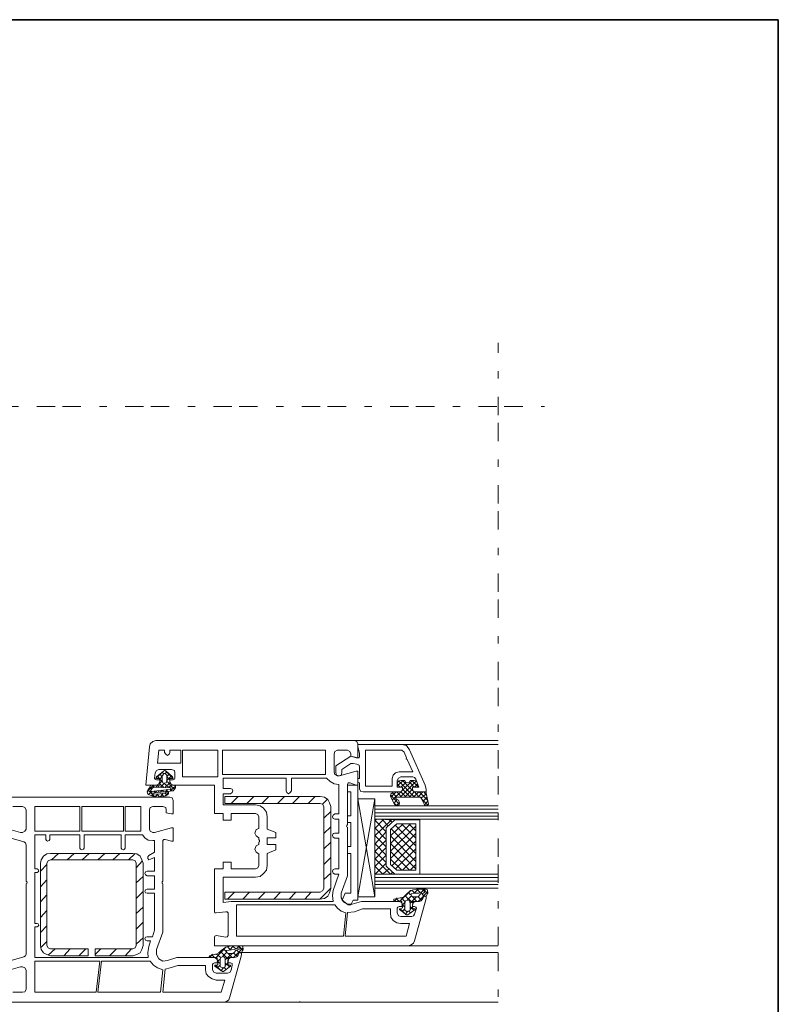
# Model space of a CAD drawing. Units: inches. Extents: x 10 to 3141, y 10 to 832.
# Drawn here: x 2935 to 3141, y 564 to 832 of the extents above; entities that cross this region are included whole.
import ezdxf

# ---------------------------------------------------------------- set-up
doc = ezdxf.new("R2010")
doc.units = ezdxf.units.IN
doc.header["$MEASUREMENT"] = 0
doc.linetypes.add('AI-Linetype-29', pattern=[24, 5, -2, 5, -5, 2, -5])
doc.linetypes.add('AI-Linetype-32', pattern=[24, 5, -2, 5, -5, 2, -5])
doc.layers.add('Layer 1', color=7, linetype='Continuous')

# ---------------------------------------------------------------- blocks, each defined once
blk = doc.blocks.new('block 135')
at = {"layer": 'Layer 1', "color": 7, "lineweight": 9, "true_color": 0xffffff}
for points in [[(3024.91, 632.56), (3024.91, 631.93), (3026.33, 631.46), (3026.8, 631.46), (3026.8, 635.23), (3026.48, 635.86), (3025.85, 636.18), (2971.9, 636.18), (2971.11, 635.86), (2970.33, 635.23), (2970.17, 634.45), (2969.22, 624.06), (2972.06, 624.06), (2972.69, 624.38), (2973, 625.01)], [(3025.85, 636.18), (3064.87, 636.18)], [(3026.8, 635.08), (3026.8, 634.45), (3027.27, 632.72), (3027.27, 631.93)], [(3042.53, 625.64), (3043.31, 623.44), (3041.58, 623.44), (3041.58, 622.96), (3041.9, 622.33), (3042.53, 622.18), (3045.36, 622.18), (3045.36, 622.81), (3045.05, 624.06), (3040.8, 633.66), (3040.01, 634.76), (3038.75, 635.08), (3026.8, 635.08)], [(3038.75, 635.08), (3064.87, 635.08)], [(2974.26, 633.5), (2972.69, 633.5), (2972.37, 630.04), (2978.66, 630.04), (2978.66, 633.5), (2975.67, 633.5), (2975.67, 632.87)], [(2974.26, 632.87), (2974.26, 633.5)], [(2974.26, 632.87), (2974.57, 632.4), (2975.04, 632.09), (2975.52, 632.4), (2975.67, 632.87)], [(2979.14, 626.27), (2988.73, 626.27), (2988.73, 633.5), (2979.14, 633.5), (2979.14, 626.27)], [(3017.99, 627.52), (3017.99, 633.5), (2989.99, 633.5), (2989.99, 626.9), (3017.99, 626.9), (3017.99, 627.52)], [(3021.13, 633.5), (3020.5, 633.19), (3020.35, 632.56)], [(3020.35, 627.52), (3020.35, 632.56)], [(3026.64, 631.46), (3024.91, 631.93), (3020.82, 629.26), (3020.82, 627.37), (3020.98, 626.74), (3021.61, 626.58), (3022.24, 626.74), (3022.39, 627.37), (3022.39, 628.31), (3024.91, 629.89), (3025.54, 629.89), (3026.48, 629.73)], [(3021.13, 633.5), (3023.97, 633.5)], [(3024.91, 632.56), (3024.6, 633.19), (3023.97, 633.5)], [(3026.64, 631.46), (3027.11, 631.46), (3027.27, 631.93)], [(3040.01, 631.46), (3039.38, 633.03), (3038.75, 633.5), (3028.84, 633.5), (3028.84, 623.75), (3036.08, 623.75), (3036.08, 625.79)], [(3037.97, 627.68), (3041.74, 627.68), (3040.17, 630.99), (3039.86, 631.14), (3040.01, 631.46)], [(3027.27, 628.78), (3027.11, 629.41), (3026.48, 629.73)], [(3027.27, 628.78), (3027.27, 625.79), (3026.8, 625.79), (3026.8, 624.85), (3027.11, 624.69), (3027.27, 624.69), (3027.27, 622.96), (3027.58, 622.33), (3028.21, 622.18), (3037.97, 622.18), (3038.6, 622.33), (3038.91, 622.96), (3038.91, 623.44), (3037.5, 623.44), (3037.5, 625.32)], [(2971.58, 625.95), (2971.74, 627.37)], [(2972.69, 628.31), (2972.06, 628), (2971.74, 627.37)], [(2973.31, 627.21), (2971.9, 625.95)], [(2972.06, 626.27), (2971.9, 625.95), (2972.06, 625.79), (2972.21, 625.79)], [(2972.06, 626.27), (2973.94, 627.84), (2974.26, 628), (2974.73, 627.84), (2976.46, 626.27)], [(2973.63, 625.01), (2972.37, 626.42)], [(2972.69, 628.31), (2976.15, 628.31)], [(2973.63, 626.27), (2973, 627.05)], [(2973.63, 626.42), (2973, 625.64)], [(2974.1, 627.05), (2973.63, 627.52)], [(2973.63, 625.17), (2973.63, 626.58), (2973.79, 626.74), (2974.1, 627.21)], [(2974.42, 627.21), (2974.1, 627.21)], [(2976.62, 625.79), (2974.42, 628)], [(2974.89, 627.68), (2974.42, 627.21)], [(2974.42, 627.21), (2974.89, 626.74), (2974.89, 625.17)], [(2975.52, 627.05), (2974.89, 626.42)], [(2976.15, 626.58), (2974.89, 625.32)], [(2975.67, 625.48), (2974.89, 626.27)], [(2977.09, 627.37), (2976.93, 628), (2976.15, 628.31)], [(2976.3, 625.79), (2976.62, 625.79), (2976.62, 625.95), (2976.46, 626.27)], [(2977.09, 627.37), (2977.09, 625.95)], [(3020.35, 627.52), (3020.5, 626.9), (3021.13, 626.58)], [(3024.6, 624.69), (3026.33, 624.06), (3026.8, 624.06), (3026.8, 627.84), (3026.33, 627.84), (3021.76, 626.58), (3021.13, 626.58)], [(3037.97, 627.68), (3037.02, 627.37), (3036.39, 626.74), (3036.08, 625.79)], [(3038.44, 626.27), (3037.81, 625.95), (3037.5, 625.32)], [(3038.44, 626.27), (3041.74, 626.27)], [(3042.53, 625.64), (3042.21, 626.11), (3041.74, 626.27)], [(2971.27, 624.06), (2969.7, 622.49)], [(2971.11, 624.06), (2970.48, 623.91), (2970.17, 623.28)], [(2970.8, 622.96), (2970.33, 623.44)], [(2977.25, 623.75), (2977.25, 623.28), (2976.62, 622.49), (2970.8, 621.86), (2970.64, 621.86), (2970.64, 621.71), (2970.8, 621.71), (2972.53, 621.55), (2974.26, 621.86), (2974.57, 622.02)], [(2971.58, 623.44), (2970.96, 624.06)], [(2971.27, 623.44), (2971.11, 623.28), (2970.96, 623.28)], [(2971.11, 624.06), (2973, 624.06), (2973, 625.64), (2972.84, 625.79), (2972.21, 625.79)], [(2975.83, 623.28), (2971.27, 623.44)], [(2971.58, 625.95), (2971.74, 625.64), (2972.06, 625.48)], [(2972.53, 624.06), (2971.9, 623.44)], [(2973, 625.01), (2973, 625.48), (2972.06, 625.48)], [(2972.84, 623.44), (2972.21, 624.06)], [(2973.63, 625.17), (2973, 624.54)], [(2973.94, 623.44), (2973, 624.38)], [(2974.26, 624.54), (2973.16, 623.44)], [(2973.63, 625.17), (2973.79, 624.69), (2974.26, 624.54), (2974.73, 624.69), (2974.89, 625.17)], [(2975.36, 623.44), (2974.1, 624.54)], [(2975.67, 624.69), (2974.42, 623.44)], [(2975.67, 624.38), (2974.89, 625.01)], [(2976.15, 624.06), (2975.52, 623.44)], [(2976.3, 625.79), (2975.83, 625.79), (2975.67, 625.64), (2975.67, 624.06), (2976.93, 624.06)], [(2976.62, 625.48), (2975.67, 625.48), (2975.67, 625.01), (2975.99, 624.38), (2976.62, 624.06), (2987.79, 624.06), (2987.79, 616.36), (2990.15, 616.36), (2990.15, 614.47), (2992.35, 614.47), (2992.35, 616.36), (2998.96, 616.36)], [(2977.09, 622.81), (2975.83, 624.06)], [(2977.25, 623.75), (2975.83, 622.49)], [(2976.62, 625.48), (2976.93, 625.64), (2977.09, 625.95)], [(2977.25, 623.75), (2977.09, 623.91), (2976.93, 624.06)], [(3007.29, 622.49), (3007.29, 625.95), (2990.15, 625.95), (2990.15, 623.12), (2992.19, 623.12)], [(3018.3, 625.95), (3008.71, 625.95), (3008.71, 622.49)], [(3018.3, 625.95), (3019.25, 625.01), (3020.35, 624.38), (3021.61, 624.22)], [(3020.5, 616.2), (3021.61, 616.2), (3021.61, 624.22)], [(3023.81, 613.05), (3023.97, 613.37), (3023.97, 624.22)], [(3024.6, 624.69), (3024.12, 624.69), (3023.97, 624.22)], [(3026.8, 624.06), (3023.97, 624.06)], [(3023.97, 624.06), (3023.97, 622.18), (3024.91, 622.18)], [(3026.8, 624.06), (3026.8, 592.76)], [(3036.08, 619.97), (3041.58, 625.32)], [(3039.54, 625.32), (3038.44, 625.32), (3037.81, 625.17), (3037.5, 624.38), (3037.5, 623.59), (3037.81, 623.44), (3038.91, 623.44), (3038.91, 622.96)], [(3037.5, 623.75), (3039.07, 625.32)], [(3037.5, 624.38), (3038.28, 623.44)], [(3037.81, 625.17), (3042.21, 620.76)], [(3038.28, 620.76), (3042.68, 625.17)], [(3038.44, 623.44), (3039.86, 624.85)], [(3038.91, 625.32), (3041.74, 622.49)], [(3039.54, 625.32), (3039.7, 624.85), (3040.17, 624.69), (3040.8, 624.85), (3040.96, 625.32)], [(3040.8, 624.85), (3042.06, 623.44)], [(3041.58, 622.96), (3041.58, 623.44), (3042.68, 623.44), (3043, 623.59), (3043, 624.38), (3042.68, 625.17), (3042.06, 625.32), (3040.96, 625.32)], [(3041.43, 625.32), (3043, 623.75)], [(3042.21, 623.44), (3043, 624.38)], [(2990.3, 565.07), (2930.21, 565.07)], [(2933.04, 567.75), (2935.72, 567.75), (2936.35, 567.91), (2936.66, 568.54), (2936.66, 573.73), (2936.35, 574.36), (2935.72, 574.67), (2935.09, 574.67), (2930.68, 573.41)], [(2932.57, 576.4), (2936.03, 577.35), (2936.5, 577.66), (2936.66, 578.13), (2936.66, 597.17), (2936.82, 597.32), (2936.98, 597.64), (2936.82, 597.79), (2936.66, 597.95), (2936.66, 607.71), (2936.5, 608.33), (2936.03, 608.65), (2932.57, 609.59)], [(2930.68, 612.42), (2935.09, 611.17), (2935.72, 611.17), (2936.35, 611.48), (2936.66, 612.11), (2936.66, 617.3), (2936.35, 617.93), (2935.72, 618.24), (2933.04, 618.24)], [(2930.21, 620.76), (2975.67, 620.76)], [(2969.85, 622.65), (2969.54, 622.18), (2969.7, 621.55)], [(2969.7, 621.55), (2969.7, 621.71)], [(2969.7, 621.55), (2971.27, 620.92), (2973, 620.76), (2974.57, 621.08)], [(2969.85, 622.65), (2969.85, 622.81), (2970.17, 623.28)], [(2970.64, 621.86), (2969.85, 622.65)], [(2970.8, 622.33), (2969.85, 621.39)], [(2970.48, 622.49), (2970.96, 623.28)], [(2975.83, 622.81), (2970.48, 622.33)], [(2970.48, 622.49), (2970.48, 622.33)], [(2971.27, 621.71), (2970.8, 621.08)], [(2971.58, 620.92), (2970.8, 621.71)], [(2971.74, 622.02), (2971.43, 622.33)], [(2972.21, 622.49), (2971.74, 622.02)], [(2972.53, 621.55), (2971.74, 620.92)], [(2973, 620.76), (2972.21, 621.55)], [(2972.84, 622.18), (2972.53, 622.49)], [(2973.79, 621.71), (2973, 620.76)], [(2973.63, 622.65), (2973.16, 622.18)], [(2974.1, 620.92), (2973.47, 621.55)], [(2973.94, 622.33), (2973.63, 622.65)], [(2975.36, 622.02), (2974.42, 621.08)], [(2974.89, 621.39), (2974.42, 621.86)], [(2975.04, 622.81), (2974.57, 622.33)], [(2975.36, 621.71), (2975.36, 622.02), (2975.2, 622.18), (2974.89, 622.18), (2974.57, 622.02)], [(2974.57, 621.08), (2975.36, 621.71)], [(2975.04, 622.33), (2974.73, 622.81)], [(2976.62, 619.82), (2976.3, 620.6), (2975.67, 620.76)], [(2975.83, 622.81), (2975.99, 622.96), (2975.99, 623.28), (2975.83, 623.28)], [(2976.3, 622.49), (2975.83, 622.81)], [(2992.19, 621.71), (2990.15, 621.71), (2990.15, 618.72), (2998.96, 618.72)], [(3016.57, 593.08), (3017.68, 593.23), (3018.62, 593.86), (3019.09, 594.81), (3019.4, 595.91), (3019.4, 618.24), (3019.09, 619.19), (3018.62, 620.13), (3017.68, 620.76), (3016.57, 620.92), (2990.62, 620.92), (2990.62, 619.03), (3016.57, 619.03)], [(2992.19, 621.71), (2992.66, 622.02), (2992.82, 622.49), (2992.66, 622.96), (2992.19, 623.12)], [(2994.24, 620.92), (2992.35, 619.03)], [(2998.48, 620.92), (2996.6, 619.03)], [(3002.57, 620.92), (3000.69, 619.03)], [(3006.82, 620.92), (3004.93, 619.03)], [(3007.29, 622.49), (3007.45, 622.02), (3007.92, 621.71), (3008.39, 622.02), (3008.71, 622.49)], [(3010.91, 620.92), (3009.02, 619.03)], [(3015.16, 620.92), (3013.27, 619.03)], [(3024.91, 622.18), (3024.91, 615.73)], [(3036.55, 622.18), (3035.76, 621.71), (3035.61, 620.92), (3036.71, 618.87), (3037.02, 618.56), (3037.5, 618.4), (3037.97, 618.72), (3038.12, 619.19), (3037.81, 619.97), (3037.18, 620.29)], [(3035.61, 621.39), (3037.97, 618.87)], [(3035.76, 620.76), (3037.18, 622.18)], [(3036.08, 622.02), (3037.34, 620.76)], [(3037.97, 622.18), (3036.55, 622.18)], [(3037.34, 620.76), (3037.18, 620.76), (3037.02, 620.45), (3037.18, 620.29)], [(3037.34, 622.18), (3038.6, 620.76)], [(3037.34, 620.76), (3043.47, 620.76)], [(3037.97, 622.18), (3038.6, 622.33), (3038.91, 622.96)], [(3038.44, 622.18), (3039.86, 620.76)], [(3038.91, 622.96), (3041.11, 620.76)], [(3039.54, 620.76), (3041.58, 622.96)], [(3040.8, 620.76), (3042.06, 622.18)], [(3041.58, 622.96), (3041.9, 622.33), (3042.53, 622.18)], [(3041.9, 620.76), (3043.31, 622.18)], [(3042.06, 622.33), (3043.47, 620.76)], [(3043.94, 620.45), (3044.89, 618.72), (3045.2, 618.4), (3045.68, 618.56), (3045.99, 618.87), (3045.36, 621.86), (3045.36, 622.02), (3045.05, 622.18), (3042.53, 622.18)], [(3043.16, 620.76), (3044.42, 622.18)], [(3043.47, 622.18), (3045.83, 619.82)], [(3043.94, 620.45), (3043.79, 620.76), (3043.47, 620.76)], [(3043.94, 620.45), (3045.36, 621.71)], [(3044.42, 619.5), (3045.52, 620.76)], [(3044.73, 622.18), (3045.52, 621.23)], [(2939.02, 611.48), (2951.29, 611.48), (2951.29, 618.24), (2939.02, 618.24), (2939.02, 611.48)], [(2951.76, 611.48), (2963.09, 611.48), (2963.09, 618.24), (2951.76, 618.24), (2951.76, 611.48)], [(2967.81, 612.11), (2967.81, 618.24), (2963.56, 618.24), (2963.56, 611.48), (2967.81, 611.48), (2967.81, 612.11)], [(2976.62, 619.82), (2976.62, 616.2), (2976.15, 616.2), (2974.73, 616.51), (2974.73, 617.3), (2974.57, 617.93), (2973.79, 618.24), (2971.11, 618.24), (2970.33, 617.93), (2970.17, 617.3), (2970.17, 612.11), (2970.33, 611.48), (2971.11, 611.17), (2971.58, 611.17)], [(3002.1, 615.41), (3001.95, 616.67), (3001.16, 617.77), (3000.21, 618.4), (2998.96, 618.72)], [(3017.52, 618.24), (3017.2, 618.87), (3016.57, 619.03)], [(3018.46, 620.13), (3017.2, 618.87)], [(3017.52, 618.24), (3017.52, 595.91)], [(3031.36, 620.29), (3031.36, 593.7), (3026.8, 620.29)], [(3031.36, 620.29), (3026.8, 620.29)], [(3026.8, 593.7), (3031.36, 620.29)], [(3031.36, 618.4), (3064.87, 618.4)], [(3036.55, 619.03), (3037.5, 620.13)], [(3036.55, 619.19), (3037.34, 618.4)], [(3037.18, 618.4), (3038.12, 619.35)], [(3044.1, 620.29), (3045.83, 618.56)], [(3044.89, 618.72), (3045.83, 619.66)], [(2999.9, 615.41), (2999.9, 612.27), (2999.11, 611.95), (2998.8, 611.01), (2999.11, 610.22), (2999.9, 609.75), (2999.9, 609.28), (3000.06, 608.96)], [(2999.9, 615.41), (2999.58, 616.04), (2998.96, 616.36)], [(3002.1, 615.41), (3002.1, 612.11), (3004.46, 611.17), (3004.46, 609.75), (3002.1, 609.75), (3002.1, 607.86), (3004.46, 607.86), (3004.46, 606.45), (3002.1, 605.5), (3002.1, 602.2)], [(3019.4, 616.83), (3017.52, 615.1)], [(3020.5, 616.2), (3020.03, 615.88), (3019.88, 615.41), (3020.03, 614.94), (3020.5, 614.78)], [(3024.91, 615.73), (3023.97, 615.73), (3023.97, 613.84)], [(3031.36, 617.46), (3064.87, 617.46)], [(3031.36, 616.51), (3064.87, 616.51)], [(3031.36, 615.57), (3064.87, 615.57)], [(3019.4, 612.74), (3017.52, 610.85)], [(3020.5, 611.01), (3021.61, 611.01), (3021.61, 614.78), (3020.5, 614.78)], [(3022.24, 594.65), (3023.97, 599.37), (3023.97, 612.58), (3023.81, 612.74)], [(3023.81, 613.05), (3023.65, 612.9), (3023.81, 612.74)], [(3024.91, 613.84), (3023.97, 613.84)], [(3024.91, 613.84), (3024.91, 607.39)], [(3031.83, 614.78), (3031.36, 614.31)], [(3033.88, 614.78), (3031.36, 612.27)], [(3031.36, 614.78), (3036.87, 614.63), (3034.51, 612.42), (3034.51, 602.04), (3036.87, 599.84), (3031.36, 599.84), (3031.36, 614.78)], [(3031.36, 614.78), (3064.87, 614.78)], [(3035.92, 614.63), (3031.36, 610.22)], [(3034.51, 611.32), (3031.36, 614.47)], [(3035.13, 612.9), (3033.25, 614.78)], [(3043.63, 599.84), (3043.63, 614.63), (3036.87, 614.63), (3034.51, 612.42), (3034.51, 602.04), (3036.87, 599.84), (3043.63, 599.84)], [(3036.08, 614), (3035.29, 614.63)], [(3039.07, 613.52), (3035.61, 610.22)], [(3041.11, 613.52), (3035.61, 608.18)], [(3042.53, 600.94), (3042.53, 613.52), (3037.34, 613.52), (3035.61, 611.95), (3035.61, 602.51), (3037.34, 600.94), (3042.53, 600.94)], [(3042.53, 612.9), (3035.61, 606.13)], [(3042.53, 607.55), (3036.87, 613.21)], [(3042.53, 609.59), (3038.6, 613.52)], [(3042.53, 611.64), (3040.64, 613.52)], [(2942.01, 609.28), (2942.01, 610.54), (2939.02, 610.54), (2939.02, 601.26), (2939.65, 601.26)], [(2951.29, 606.92), (2951.29, 610.54), (2943.11, 610.54), (2943.11, 609.28)], [(2962.46, 606.92), (2962.46, 610.54), (2952.39, 610.54), (2952.39, 606.92)], [(2968.28, 610.54), (2963.56, 610.54), (2963.56, 606.92)], [(2968.28, 610.54), (2968.91, 609.75), (2969.85, 609.12), (2971.11, 608.96)], [(2971.58, 611.17), (2976.15, 612.42), (2976.62, 612.42), (2976.62, 608.81), (2976.15, 608.81), (2974.42, 609.28), (2974.1, 609.28), (2973.79, 608.96), (2973.79, 597.95), (2973.63, 597.79), (2973.63, 597.32), (2973.79, 597.17), (2973.79, 584.11), (2972.06, 579.39), (2972.06, 577.97), (2972.69, 576.87), (2973.79, 576.24), (2975.04, 576.4), (2977.56, 577.19), (2987.79, 577.19)], [(3020.5, 611.01), (3020.03, 610.85), (3019.88, 610.38), (3020.03, 609.91), (3020.5, 609.59)], [(3034.51, 609.28), (3031.36, 612.42)], [(3034.51, 611.32), (3031.36, 608.02)], [(3034.51, 607.23), (3031.36, 610.38)], [(3035.76, 611.95), (3035.61, 611.95)], [(3042.53, 610.85), (3035.61, 604.09)], [(3042.53, 603.3), (3035.61, 610.22)], [(3042.53, 605.5), (3035.92, 612.11)], [(2942.01, 609.28), (2942.17, 608.96), (2942.48, 608.81), (2942.96, 608.96), (2943.11, 609.28)], [(2970.01, 604.87), (2971.58, 605.82), (2971.58, 608.96), (2971.11, 608.96)], [(3000.06, 608.65), (2999.9, 608.49), (2999.9, 607.86), (2999.11, 607.55), (2998.8, 606.6), (2999.11, 605.82), (2999.9, 605.35), (2999.9, 602.2)], [(3000.06, 608.65), (3000.06, 608.96)], [(3019.4, 608.49), (3017.52, 606.76)], [(3020.5, 601.26), (3021.61, 601.26), (3021.61, 609.59), (3020.5, 609.59)], [(3023.97, 607.39), (3023.97, 605.5), (3024.91, 605.5)], [(3024.91, 607.39), (3023.97, 607.39)], [(3034.51, 609.12), (3031.36, 605.97)], [(3034.51, 605.03), (3031.36, 608.18)], [(3042.53, 601.26), (3035.61, 608.18)], [(3042.53, 608.81), (3036.08, 602.2)], [(2943.27, 605.5), (2942.33, 605.35), (2941.38, 604.72), (2940.75, 603.77), (2940.6, 602.83)], [(2965.61, 605.5), (2943.27, 605.5)], [(2945.47, 605.5), (2943.58, 603.77)], [(2949.72, 605.5), (2947.83, 603.77)], [(2951.29, 606.92), (2951.45, 606.6), (2951.76, 606.45), (2952.23, 606.6), (2952.39, 606.92)], [(2953.81, 605.5), (2951.92, 603.77)], [(2958.06, 605.5), (2956.17, 603.77)], [(2962.15, 605.5), (2960.26, 603.77)], [(2962.46, 606.92), (2962.62, 606.6), (2963.09, 606.45), (2963.41, 606.6), (2963.56, 606.92)], [(2966.24, 605.5), (2964.51, 603.77)], [(2968.44, 602.83), (2968.12, 603.77), (2967.65, 604.72), (2966.71, 605.35), (2965.61, 605.5)], [(2970.01, 604.87), (2969.7, 604.56), (2969.7, 604.09), (2970.01, 603.77), (2970.48, 603.93)], [(3024.91, 605.5), (3024.91, 594.65)], [(3034.51, 607.08), (3031.36, 603.93)], [(3034.51, 602.99), (3031.36, 606.13)], [(3034.51, 605.03), (3031.36, 601.88)], [(3040.8, 600.94), (3035.61, 605.97)], [(3042.53, 606.76), (3037.02, 601.26)], [(2940.6, 602.83), (2940.6, 580.49)], [(2942.33, 602.51), (2940.6, 600.63)], [(2955.38, 579.55), (2965.61, 579.55), (2966.24, 579.86), (2966.55, 580.49), (2966.55, 602.83), (2966.24, 603.46), (2965.61, 603.77), (2943.27, 603.77), (2942.64, 603.46), (2942.33, 602.83), (2942.33, 580.49), (2942.64, 579.86), (2943.27, 579.55), (2953.49, 579.55)], [(2968.28, 603.46), (2966.55, 601.57)], [(2968.44, 580.49), (2968.44, 602.83)], [(2969.54, 600.63), (2971.58, 600.63), (2971.58, 604.4), (2970.48, 603.93)], [(2998.96, 601.26), (2992.35, 601.26), (2992.35, 603.14), (2990.15, 603.14), (2990.15, 601.26), (2987.79, 601.26), (2987.79, 589.62), (2987.94, 589.3), (2988.26, 589.3), (2990.93, 589.62)], [(2998.96, 601.26), (2999.58, 601.57), (2999.9, 602.2)], [(2998.96, 599.05), (3000.21, 599.21), (3001.16, 600), (3001.95, 600.94), (3002.1, 602.2)], [(3019.4, 604.4), (3017.52, 602.51)], [(3035.61, 599.84), (3031.36, 604.09)], [(3033.56, 599.84), (3031.36, 602.04)], [(3034.51, 602.83), (3031.52, 599.84)], [(3038.75, 600.94), (3035.61, 603.93)], [(3042.53, 604.56), (3038.91, 600.94)], [(3042.53, 602.51), (3040.96, 600.94)], [(2939.65, 600.31), (2939.02, 600.31), (2939.02, 586.47), (2939.65, 586.47)], [(2939.65, 600.31), (2939.97, 600.47), (2940.12, 600.78), (2939.97, 601.1), (2939.65, 601.26)], [(2969.54, 600.63), (2969.07, 600.47), (2968.91, 600), (2969.07, 599.68), (2969.54, 599.37)], [(2969.54, 595.75), (2971.58, 595.75), (2971.58, 599.37), (2969.54, 599.37)], [(3019.4, 600.15), (3017.52, 598.42)], [(3020.5, 601.26), (3020.03, 601.1), (3019.88, 600.63), (3020.03, 600.15), (3020.5, 599.84)], [(3020.03, 595.44), (3021.61, 599.84), (3020.5, 599.84)], [(3031.52, 599.84), (3031.36, 599.84)], [(3031.36, 599.84), (3064.87, 599.84)], [(3035.29, 601.41), (3033.56, 599.84)], [(3036.24, 600.47), (3035.76, 599.84)], [(2942.33, 598.27), (2940.6, 596.38)], [(2968.44, 599.21), (2966.55, 597.48)], [(2998.96, 599.05), (2990.15, 599.05), (2990.15, 592.13), (2992.35, 592.45), (3020.03, 592.45)], [(3031.36, 598.9), (3064.87, 598.9)], [(3031.36, 597.95), (3064.87, 597.95)], [(3031.36, 597.01), (3064.87, 597.01)], [(2942.33, 594.18), (2940.6, 592.29)], [(2968.44, 595.12), (2966.55, 593.23)], [(2969.54, 595.75), (2969.07, 595.59), (2968.91, 595.12), (2969.07, 594.81), (2969.54, 594.65)], [(2969.54, 582.85), (2970.96, 582.85), (2971.58, 584.58), (2971.58, 594.65), (2969.54, 594.65)], [(3016.57, 594.96), (2990.62, 594.96), (2990.62, 593.08), (3016.57, 593.08)], [(2993.29, 594.96), (2991.4, 593.08)], [(2997.38, 594.96), (2995.49, 593.08)], [(3001.63, 594.96), (2999.74, 593.08)], [(3005.72, 594.96), (3003.99, 593.08)], [(3009.97, 594.96), (3008.08, 593.08)], [(3014.06, 594.96), (3012.33, 593.08)], [(3019.4, 596.06), (3016.42, 593.08)], [(3016.57, 594.96), (3017.2, 595.28), (3017.52, 595.91)], [(3020.03, 595.44), (3019.88, 594.02), (3020.03, 592.45)], [(3022.24, 594.65), (3022.24, 593.39), (3022.87, 592.29), (3023.97, 591.66), (3025.23, 591.66)], [(3023.34, 594.65), (3022.55, 592.76), (3024.12, 591.5)], [(3024.91, 594.65), (3023.34, 594.65)], [(3031.36, 596.06), (3064.87, 596.06)], [(3036.55, 593.08), (3038.28, 593.39), (3038.6, 593.39), (3039.23, 593.7), (3039.86, 594.33)], [(3038.28, 592.6), (3041.11, 595.28)], [(3039.54, 594.02), (3041.74, 591.97)], [(3042.68, 595.75), (3041.11, 595.44), (3039.86, 594.33)], [(3040.48, 594.96), (3041.11, 594.18)], [(3041.9, 594.65), (3041.27, 594.49), (3041.27, 594.18), (3041.43, 593.86), (3041.58, 593.7), (3043, 593.7), (3043.31, 593.86)], [(3041.43, 595.44), (3042.37, 594.65)], [(3041.9, 594.65), (3043.31, 594.65), (3044.57, 595.28)], [(3042.06, 594.65), (3043.16, 595.75)], [(3042.68, 595.75), (3045.36, 595.75), (3045.68, 595.59)], [(3042.84, 595.75), (3043.79, 594.81)], [(3043.16, 592.45), (3045.83, 595.12)], [(3044.57, 594.65), (3043.79, 594.49), (3043.31, 593.86)], [(3043.94, 594.81), (3044.73, 595.75)], [(3044.1, 594.65), (3044.73, 593.86)], [(3044.57, 595.75), (3045.83, 594.49)], [(3044.57, 594.65), (3044.89, 594.96), (3044.89, 595.28), (3044.57, 595.28)], [(3045.36, 593.86), (3045.83, 594.65), (3045.68, 595.59)], [(2990.93, 582.69), (2988.26, 583.16), (2987.94, 583.01), (2987.79, 582.69), (2987.79, 580.33), (3040.48, 580.33), (3041.27, 580.65), (3041.9, 581.12), (3042.21, 581.75), (3045.36, 593.23), (3045.36, 593.7), (3045.05, 593.86), (3044.73, 593.86), (3044.42, 593.55), (3044.42, 593.23)], [(3020.5, 591.5), (2993.77, 591.5), (2993.77, 583.01), (3022.87, 583.01), (3023.5, 589.3)], [(3020.5, 591.5), (3021.29, 590.56), (3022.24, 589.77), (3023.5, 589.3)], [(3025.54, 592.76), (3024.91, 591.5), (3024.12, 591.5)], [(3037.97, 591.03), (3038.91, 591.03), (3038.91, 591.5), (3038.6, 592.13), (3037.97, 592.45), (3027.74, 592.45), (3025.23, 591.66)], [(3026.8, 592.76), (3025.54, 592.76)], [(3026.8, 593.7), (3031.36, 593.7)], [(3036.55, 593.08), (3036.55, 592.6), (3036.87, 592.45)], [(3036.71, 592.45), (3037.5, 593.39)], [(3038.28, 590.4), (3038.75, 590.56), (3038.91, 590.72), (3038.75, 592.29), (3038.6, 592.45), (3038.44, 592.6), (3036.87, 592.45)], [(3037.18, 593.23), (3037.81, 592.6)], [(3038.6, 593.39), (3039.54, 592.45)], [(3038.75, 591.34), (3039.54, 592.13)], [(3038.75, 591.66), (3039.54, 590.87)], [(3039.54, 590.09), (3040.17, 589.62), (3040.96, 590.09), (3040.96, 591.97), (3040.8, 592.6), (3040.17, 592.76), (3039.7, 592.6), (3039.54, 591.97), (3039.54, 590.09)], [(3040.17, 592.76), (3041.27, 593.86)], [(3040.96, 591.97), (3042.68, 593.7)], [(3041.58, 593.7), (3042.84, 592.45)], [(3043.47, 592.45), (3042.53, 592.45), (3041.9, 592.13), (3041.58, 591.5), (3041.58, 591.03), (3042.21, 591.03)], [(3043.47, 592.45), (3041.74, 592.45), (3041.74, 592.29), (3041.58, 590.72), (3041.74, 590.56), (3042.21, 590.4)], [(3043.16, 593.7), (3044.1, 592.76)], [(3043.47, 592.45), (3044.1, 592.76), (3044.42, 593.39)], [(3043.47, 592.45), (3043.94, 592.6), (3044.42, 593.23)], [(3045.36, 593.86), (3044.89, 593.86), (3044.57, 593.7), (3044.42, 593.39)], [(2942.33, 589.93), (2940.6, 588.04)], [(2968.44, 590.87), (2966.55, 589.14)], [(2991.56, 589.3), (2991.25, 589.62), (2990.93, 589.62)], [(2991.56, 589.3), (2991.56, 583.16)], [(3028.06, 590.4), (3025.85, 589.62), (3023.97, 589.46), (3023.34, 583.01), (3039.86, 583.01), (3040.8, 586.47), (3038.44, 586.47)], [(3035.61, 589.3), (3035.61, 590.4), (3028.06, 590.4)], [(3035.61, 589.3), (3035.76, 588.2), (3036.39, 587.25), (3037.34, 586.63), (3038.44, 586.47)], [(3037.97, 591.03), (3037.65, 590.87), (3037.5, 590.56)], [(3037.5, 589.3), (3037.5, 590.56)], [(3037.5, 589.3), (3037.81, 588.51), (3038.44, 588.36)], [(3038.28, 590.4), (3038.12, 590.4), (3038.12, 590.24)], [(3042.37, 590.24), (3040.33, 588.83), (3040.01, 588.83), (3038.12, 590.24)], [(3038.28, 590.4), (3039.86, 588.83)], [(3038.75, 589.62), (3039.54, 590.4)], [(3039.7, 588.99), (3040.33, 589.77)], [(3040.64, 589.77), (3041.11, 589.3)], [(3040.96, 591.03), (3042.06, 589.93)], [(3040.96, 590.24), (3041.58, 590.87)], [(3041.43, 588.36), (3041.9, 588.51), (3042.21, 588.99)], [(3042.68, 590.56), (3042.53, 590.87), (3042.21, 591.03)], [(3042.68, 590.56), (3042.21, 588.99)], [(3042.37, 590.24), (3042.37, 590.4), (3042.21, 590.4)], [(2939.65, 585.53), (2939.97, 585.68), (2940.12, 586), (2939.97, 586.31), (2939.65, 586.47)], [(2968.44, 586.78), (2966.55, 584.9)], [(3041.43, 588.36), (3038.44, 588.36)], [(2939.65, 585.53), (2939.02, 585.53), (2939.02, 577.19), (2969.85, 577.19)], [(2942.33, 585.84), (2940.6, 583.95)], [(2942.33, 581.59), (2940.6, 579.86)], [(2968.44, 582.54), (2966.55, 580.81)], [(2969.54, 582.85), (2969.07, 582.69), (2968.91, 582.38), (2969.07, 581.91), (2969.54, 581.75)], [(2970.48, 581.75), (2969.54, 581.75)], [(2970.01, 580.18), (2970.48, 581.75)], [(2990.93, 582.69), (2991.25, 582.85), (2991.56, 583.16)], [(2940.6, 580.49), (2940.75, 579.39), (2941.38, 578.45), (2942.33, 577.97), (2943.27, 577.66)], [(2944.53, 579.55), (2942.64, 577.82)], [(2948.62, 579.55), (2946.89, 577.66)], [(2952.86, 579.55), (2950.98, 577.66)], [(2953.49, 577.66), (2953.49, 579.55)], [(2956.96, 579.55), (2955.38, 577.97)], [(2955.38, 577.66), (2955.38, 579.55)], [(2961.2, 579.55), (2959.31, 577.66)], [(2965.29, 579.55), (2963.56, 577.66)], [(2965.61, 577.66), (2966.71, 577.97), (2967.65, 578.45), (2968.12, 579.39), (2968.44, 580.49)], [(2970.01, 580.18), (2969.7, 578.6), (2969.85, 577.19)], [(2986.53, 577.66), (2988.1, 578.13), (2988.42, 578.13), (2989.04, 578.45), (2989.67, 579.08)], [(2986.53, 577.19), (2987.32, 578.13)], [(2987, 577.97), (2987.79, 577.19)], [(2988.26, 577.19), (2990.93, 580.02)], [(2988.42, 578.13), (2989.52, 577.19)], [(2989.52, 578.76), (2991.56, 576.72)], [(2992.51, 580.33), (2990.93, 580.02), (2989.67, 579.08)], [(2989.99, 577.5), (2991.09, 578.6)], [(2990.3, 579.55), (2991.09, 578.76)], [(2990.77, 576.56), (2992.66, 578.29)], [(2991.72, 579.23), (2991.09, 579.08), (2991.09, 578.76), (2991.25, 578.45), (2991.56, 578.29), (2992.82, 578.29), (2993.14, 578.6)], [(2991.4, 580.18), (2992.19, 579.23)], [(2991.56, 578.29), (2992.66, 577.19)], [(2991.72, 579.23), (2993.14, 579.39), (2994.55, 579.86)], [(2991.88, 579.23), (2992.98, 580.33)], [(2995.18, 577.97), (2995.02, 577.19), (2992.03, 566.49)], [(2992.35, 577.19), (2993.29, 577.19), (2993.92, 577.35), (2994.24, 577.82), (2994.24, 578.13)], [(2992.51, 580.33), (2995.18, 580.33), (2995.49, 580.18)], [(2992.66, 580.33), (2993.61, 579.55)], [(2992.98, 577.19), (2995.65, 579.86)], [(2992.98, 578.45), (2994.08, 577.5)], [(2994.39, 579.39), (2993.61, 579.08), (2993.14, 578.6)], [(2993.29, 577.19), (2993.92, 577.35), (2994.24, 578.13)], [(2993.77, 579.55), (2994.55, 580.33)], [(2993.92, 579.23), (2994.55, 578.6)], [(2995.18, 577.97), (2995.18, 578.29), (2994.87, 578.6), (2994.55, 578.45), (2994.24, 578.13)], [(2995.18, 578.6), (2994.71, 578.6), (2994.39, 578.45), (2994.24, 578.13)], [(2994.39, 580.33), (2995.65, 579.08)], [(2994.39, 579.39), (2994.87, 579.55), (2994.87, 579.86), (2994.55, 579.86)], [(2994.71, 578.6), (3064.87, 578.6)], [(2995.18, 578.6), (2995.65, 579.39), (2995.49, 580.18)], [(3040.48, 580.33), (3064.87, 580.33)], [(2956.64, 576.24), (2939.02, 576.24), (2939.02, 567.75), (2955.7, 567.75), (2956.64, 576.24)], [(2943.27, 577.66), (2953.49, 577.66)], [(2953.49, 577.66), (2953.49, 577.82)], [(2955.38, 577.66), (2965.61, 577.66)], [(2957.11, 576.24), (2956.17, 567.75), (2973.16, 567.75), (2973.79, 573.88)], [(2970.33, 576.24), (2957.11, 576.24)], [(2970.33, 576.24), (2971.27, 575.14), (2972.37, 574.36), (2973.79, 573.88)], [(2986.53, 577.66), (2986.37, 577.5), (2986.53, 577.19), (2986.69, 577.19)], [(2988.1, 575.14), (2988.57, 575.14), (2988.73, 575.3), (2988.73, 575.46), (2988.57, 577.03), (2988.42, 577.19), (2986.69, 577.19)], [(2988.73, 576.24), (2988.73, 575.77), (2987.79, 575.77), (2987.47, 575.61), (2987.32, 575.3), (2987.32, 573.88), (2987.63, 573.25), (2988.26, 572.94), (2991.4, 572.94), (2992.03, 573.1), (2992.35, 573.73), (2992.66, 575.14), (2992.66, 575.61), (2992.19, 575.77), (2991.56, 575.77), (2991.56, 576.24)], [(2988.73, 576.24), (2988.42, 576.87), (2987.79, 577.19)], [(2988.57, 576.09), (2989.36, 576.72)], [(2988.57, 576.24), (2989.36, 575.61)], [(2989.36, 574.67), (2990.15, 574.36), (2990.77, 574.67), (2990.77, 576.72), (2990.62, 577.19), (2990.15, 577.5), (2989.52, 577.19), (2989.36, 576.72), (2989.36, 574.67)], [(2990.77, 575.77), (2991.88, 574.67)], [(2990.77, 574.99), (2991.56, 575.61)], [(2993.29, 577.19), (2991.88, 577.19), (2991.72, 577.03), (2991.56, 576.87), (2991.4, 575.46), (2991.56, 575.3), (2991.56, 575.14), (2992.03, 575.14)], [(2992.35, 577.19), (2991.72, 576.87), (2991.56, 576.24)], [(2985.43, 573.88), (2985.43, 574.99), (2977.88, 574.99), (2975.83, 574.36), (2974.42, 574.04), (2973.79, 567.75)], [(2985.43, 573.88), (2985.58, 572.78), (2986.21, 572), (2987.16, 571.37), (2988.26, 571.05)], [(2988.1, 575.14), (2987.94, 575.14), (2987.94, 574.83)], [(2992.19, 574.83), (2990.3, 573.41), (2989.99, 573.41), (2987.94, 574.83)], [(2988.1, 575.14), (2989.67, 573.57)], [(2988.57, 574.36), (2989.36, 575.14)], [(2989.52, 573.57), (2990.3, 574.36)], [(2990.46, 574.51), (2991.09, 573.88)], [(2992.19, 574.83), (2992.19, 575.14), (2992.03, 575.14)], [(2973.79, 567.75), (2989.67, 567.75), (2990.62, 571.05), (2988.26, 571.05)], [(2990.3, 565.07), (2991.09, 565.23), (2991.72, 565.7), (2992.03, 566.49)], [(2990.3, 565.07), (3064.87, 565.07)], [(3010.75, 565.07), (3010.91, 565.07), (3011.07, 565.23)]]:
    blk.add_lwpolyline(points, dxfattribs=at)
blk = doc.blocks.new('block 134')
at = {"layer": 'Layer 1', "color": 7, "linetype": 'AI-Linetype-29', "lineweight": 9, "true_color": 0xffffff}
blk.add_lwpolyline([(3064.87, 405.51), (3064.87, 744.16)], dxfattribs=at)
at = {"layer": 'Layer 1', "color": 7, "linetype": 'AI-Linetype-32', "lineweight": 9, "true_color": 0xffffff}
blk.add_lwpolyline([(2795.56, 726.86), (3077.5, 726.86)], dxfattribs=at)
at = {"layer": 'Layer 1'}
blk.add_blockref('block 135', (0, 0), dxfattribs=at)

msp = doc.modelspace()

# ---------------------------------------------------------------- linework, layer by layer
at = {"layer": 'Layer 1', "lineweight": 0}
msp.add_lwpolyline([(3141, 317.67), (2319, 317.67), (2319, 832), (3141, 832), (3141, 317.67)], dxfattribs=at)
at = {"layer": 'Layer 1', "color": 7, "lineweight": 35, "true_color": 0xffffff}
msp.add_lwpolyline([(3141, 832), (3141, 257), (2319, 257), (2319, 832), (3141, 832)], dxfattribs=at)

# ---------------------------------------------------------------- block references
at = {"layer": 'Layer 1'}
msp.add_blockref('block 134', (0, 0), dxfattribs=at)

doc.saveas('drawing.dxf')
